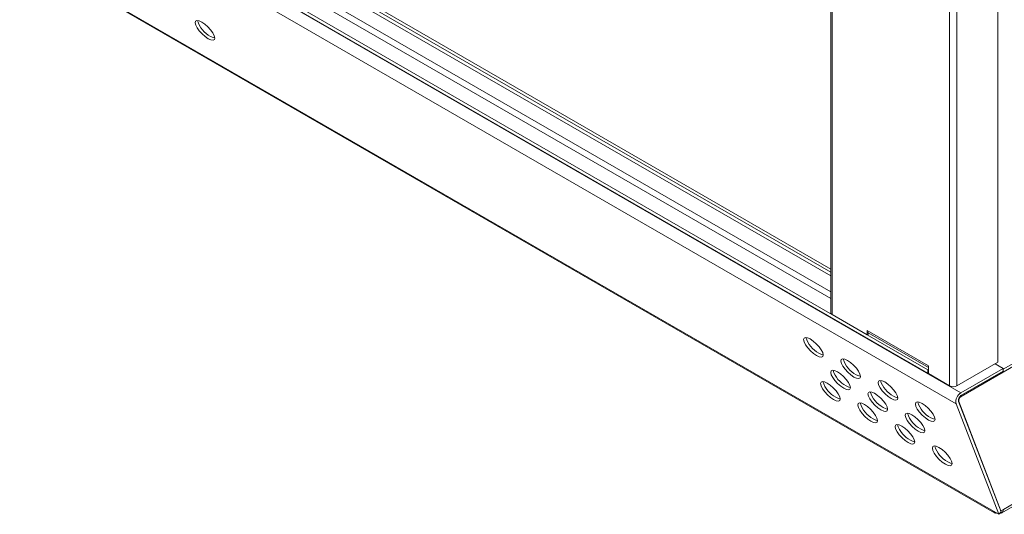
# Model space of a CAD drawing. Units: millimetres. Extents: x 5 to 292, y 5 to 205.
# Drawn here: x 215 to 243, y 125 to 139 of the extents above; entities that cross this region are included whole.
import ezdxf

# ---------------------------------------------------------------- set-up
doc = ezdxf.new("R2010")
doc.units = ezdxf.units.MM

msp = doc.modelspace()

# ---------------------------------------------------------------- linework, layer by layer
at = {"color": 7, "linetype": 'Continuous', "lineweight": 15}
for p, q in [((242.63792796, 129.06721607), (242.63792796, 154.22485507)), ((241.25906973, 128.39367938), (241.25906973, 153.65336939)), ((241.58433885, 128.19362854), (214.9264132, 143.58292145)), ((241.44480162, 127.88295443), (214.78687597, 143.27224733)), ((240.6403513, 128.84884282), (215.60877125, 143.2992664)), ((215.60877125, 143.2012815), (240.6403513, 128.75085793)), ((218.5395707, 142.88277047), (237.87932818, 131.71816612)), ((218.5395707, 142.69326491), (237.87932818, 131.52866057)), ((237.87932818, 131.62662954), (218.55740652, 142.78093749)), ((241.58996026, 128.09072556), (263.56637721, 140.77744102)), ((242.78450336, 128.86196142), (263.49566653, 140.81826142)), ((237.87932818, 140.2951671), (237.87932818, 130.47145395)), ((242.51019495, 124.81816086), (216.14925414, 140.03600807)), ((216.18215488, 139.99537024), (242.54309568, 124.77752304)), ((263.56637721, 136.86621053), (242.79157998, 124.87317537)), ((242.74807902, 124.77702796), (263.52287625, 136.77006312)), ((237.91449001, 130.42244905), (238.91147522, 129.84690174)), ((238.91147522, 129.9701994), (238.91218233, 129.9697912)), ((238.91147522, 129.84690174), (238.91147522, 129.9701994)), ((238.9736123, 129.88277271), (238.91147522, 129.84690174)), ((238.91218233, 129.9697912), (238.91218233, 129.96897466)), ((238.91218233, 129.96897466), (240.65732186, 128.96152705)), ((238.94325444, 129.90029794), (240.65802897, 128.91037967)), ((240.65732186, 128.96234359), (240.65802897, 128.96193538)), ((240.65732186, 128.96152705), (240.65732186, 128.96234359)), ((240.65802897, 128.94781594), (240.65732186, 128.96152705)), ((240.65802897, 128.96193538), (240.65802897, 128.74065282)), ((241.47120177, 128.39367938), (242.63792796, 129.06721607)), ((242.55466694, 129.01915051), (242.78450336, 128.88646876)), ((240.65802897, 128.85904792), (240.6403513, 128.84884282)), ((240.6403513, 128.75085793), (240.6403513, 128.84884282)), ((240.65802897, 128.76106303), (240.6403513, 128.75085793)), ((240.65802897, 128.74065282), (241.25906973, 128.39367938)), ((242.78450336, 128.88646876), (241.58433885, 128.19362854)), ((242.78450336, 128.80481468), (241.58433885, 128.11197446)), ((242.78450336, 128.88646876), (242.78450336, 128.80481468)), ((242.65868737, 124.73243801), (241.44480162, 127.88295443)), ((241.51124792, 127.9492404), (242.72513367, 124.79872398)), ((242.72175722, 124.83286755), (241.52351395, 127.9427855)), ((242.51019495, 124.81816086), (242.65868737, 124.73243801)), ((242.72513367, 124.79872398), (242.65868737, 124.73243801)), ((242.70918093, 124.84012769), (242.72175722, 124.83286755)), ((242.79157998, 124.87317537), (242.72175722, 124.83286755))]:
    msp.add_line(p, q, dxfattribs=at)
at = {"color": 8, "linetype": 'Continuous', "lineweight": 15}
for p, q in [((241.47120177, 128.39367938), (241.47120177, 153.6109367)), ((218.5395707, 142.23600206), (237.87932818, 131.07139771)), ((218.5395707, 142.04004819), (237.87932818, 130.87544384)), ((237.91449001, 140.27773913), (237.91449001, 130.42244905)), ((241.5109463, 127.95004066), (241.52351395, 127.9427855)), ((241.58996026, 128.09072556), (241.57006636, 128.10221006))]:
    msp.add_line(p, q, dxfattribs=at)
at = {"color": 7, "linetype": 'Continuous', "lineweight": 15, "flags": 128}
for points in [[(220.15258807, 138.27871476), (220.0662088, 138.33753839), (219.97940738, 138.4136447), (219.90068056, 138.49958389), (219.83773465, 138.58694363), (219.79673124, 138.66717254), (219.78168404, 138.73241726), (219.79406597, 138.77629116), (219.83266499, 138.79449958), (219.89370277, 138.78526015), (219.9712045, 138.74947728), (220.05758378, 138.69065366), (220.14438519, 138.61454734), (220.22311202, 138.52860815), (220.28605793, 138.44124841), (220.32706133, 138.3610195), (220.34210853, 138.29577479), (220.32972661, 138.25190088), (220.29112759, 138.23369246), (220.23008981, 138.24293189), (220.15258807, 138.27871476)], [(220.21903438, 138.34500073), (220.29653611, 138.30921787), (220.34193943, 138.29982203)], [(237.87932818, 130.47145395), (237.88846645, 130.44493269), (237.91449001, 130.42244905)], [(237.47435884, 129.25520806), (237.38797956, 129.31403169), (237.30117814, 129.390138), (237.22245132, 129.47607719), (237.15950541, 129.56343693), (237.11850201, 129.64366584), (237.1034548, 129.70891055), (237.11583673, 129.75278446), (237.15443575, 129.77099288), (237.21547353, 129.76175345), (237.29297526, 129.72597058), (237.37935454, 129.66714696), (237.46615596, 129.59104064), (237.54488278, 129.50510145), (237.60782869, 129.41774171), (237.64883209, 129.3375128), (237.66387929, 129.27226809), (237.65149737, 129.22839418), (237.61289835, 129.21018576), (237.55186057, 129.21942519), (237.47435884, 129.25520806)], [(237.54080514, 129.32149403), (237.61830687, 129.28571117), (237.66371019, 129.27631533)], [(238.53501901, 128.64290198), (238.44863973, 128.7017256), (238.36183832, 128.77783192), (238.28311149, 128.86377111), (238.22016558, 128.95113085), (238.17916218, 129.03135976), (238.16411498, 129.09660447), (238.1764969, 129.14047838), (238.21509592, 129.1586868), (238.2761337, 129.14944737), (238.35363544, 129.1136645), (238.44001471, 129.05484087), (238.52681613, 128.97873456), (238.60554295, 128.89279537), (238.66848886, 128.80543563), (238.70949226, 128.72520672), (238.72453947, 128.65996201), (238.71215754, 128.6160881), (238.67355852, 128.59787968), (238.61252074, 128.60711911), (238.53501901, 128.64290198)], [(238.24653368, 128.32137165), (238.16015441, 128.38019528), (238.07335299, 128.45630159), (237.99462617, 128.54224079), (237.93168026, 128.62960053), (237.89067686, 128.70982944), (237.87562965, 128.77507415), (237.88801158, 128.81894806), (237.9266106, 128.83715648), (237.98764838, 128.82791704), (238.06515011, 128.79213418), (238.15152939, 128.73331055), (238.2383308, 128.65720423), (238.31705763, 128.57126504), (238.38000354, 128.4839053), (238.42100694, 128.40367639), (238.43605414, 128.33843168), (238.42367222, 128.29455777), (238.3850732, 128.27634935), (238.32403542, 128.28558878), (238.24653368, 128.32137165)], [(238.60146531, 128.70918795), (238.67896704, 128.67340508), (238.72437036, 128.66400925)], [(237.95804836, 127.99984133), (237.87166908, 128.05866495), (237.78486767, 128.13477127), (237.70614084, 128.22071046), (237.64319494, 128.3080702), (237.60219153, 128.38829911), (237.58714433, 128.45354382), (237.59952625, 128.49741773), (237.63812528, 128.51562615), (237.69916306, 128.50638672), (237.77666479, 128.47060385), (237.86304407, 128.41178023), (237.94984548, 128.33567391), (238.02857231, 128.24973472), (238.09151821, 128.16237498), (238.13252162, 128.08214607), (238.14756882, 128.01690136), (238.1351869, 127.97302745), (238.09658787, 127.95481903), (238.03555009, 127.96405846), (237.95804836, 127.99984133)], [(238.31297999, 128.38765763), (238.39048172, 128.35187476), (238.43588504, 128.34247892)], [(239.59567918, 128.03059589), (239.5092999, 128.08941952), (239.42249849, 128.16552583), (239.34377166, 128.25146503), (239.28082575, 128.33882477), (239.23982235, 128.41905368), (239.22477515, 128.48429839), (239.23715707, 128.5281723), (239.2757561, 128.54638072), (239.33679387, 128.53714128), (239.41429561, 128.50135842), (239.50067488, 128.44253479), (239.5874763, 128.36642847), (239.66620312, 128.28048928), (239.72914903, 128.19312954), (239.77015244, 128.11290063), (239.78519964, 128.04765592), (239.77281771, 128.00378201), (239.73421869, 127.98557359), (239.67318091, 127.99481302), (239.59567918, 128.03059589)], [(239.30719386, 127.70906557), (239.22081458, 127.76788919), (239.13401316, 127.84399551), (239.05528634, 127.9299347), (238.99234043, 128.01729444), (238.95133703, 128.09752335), (238.93628982, 128.16276806), (238.94867175, 128.20664197), (238.98727077, 128.22485039), (239.04830855, 128.21561096), (239.12581028, 128.17982809), (239.21218956, 128.12100447), (239.29899098, 128.04489815), (239.3777178, 127.95895896), (239.44066371, 127.87159922), (239.48166711, 127.79137031), (239.49671432, 127.7261256), (239.48433239, 127.68225169), (239.44573337, 127.66404327), (239.38469559, 127.6732827), (239.30719386, 127.70906557)], [(238.02449466, 128.0661273), (238.1019964, 128.03034444), (238.14739971, 128.0209486)], [(239.01870853, 127.38753524), (238.93232926, 127.44635887), (238.84552784, 127.52246519), (238.76680101, 127.60840438), (238.70385511, 127.69576412), (238.6628517, 127.77599303), (238.6478045, 127.84123774), (238.66018643, 127.88511165), (238.69878545, 127.90332007), (238.75982323, 127.89408064), (238.83732496, 127.85829777), (238.92370424, 127.79947414), (239.01050565, 127.72336783), (239.08923248, 127.63742863), (239.15217839, 127.55006889), (239.19318179, 127.46983999), (239.20822899, 127.40459527), (239.19584707, 127.36072137), (239.15724804, 127.34251294), (239.09621027, 127.35175238), (239.01870853, 127.38753524)], [(239.66212548, 128.09688187), (239.73962721, 128.061099), (239.78503053, 128.05170316)], [(240.65633935, 127.41828981), (240.56996007, 127.47711343), (240.48315866, 127.55321975), (240.40443183, 127.63915894), (240.34148593, 127.72651868), (240.30048252, 127.80674759), (240.28543532, 127.8719923), (240.29781724, 127.91586621), (240.33641627, 127.93407463), (240.39745405, 127.9248352), (240.47495578, 127.88905233), (240.56133506, 127.83022871), (240.64813647, 127.75412239), (240.7268633, 127.6681832), (240.7898092, 127.58082346), (240.83081261, 127.50059455), (240.84585981, 127.43534984), (240.83347789, 127.39147593), (240.79487886, 127.37326751), (240.73384108, 127.38250694), (240.65633935, 127.41828981)], [(239.37364016, 127.77535154), (239.45114189, 127.73956868), (239.49654521, 127.73017284)], [(240.36785403, 127.09675948), (240.28147475, 127.15558311), (240.19467334, 127.23168943), (240.11594651, 127.31762862), (240.0530006, 127.40498836), (240.0119972, 127.48521727), (239.99695, 127.55046198), (240.00933192, 127.59433589), (240.04793094, 127.61254431), (240.10896872, 127.60330488), (240.18647046, 127.56752201), (240.27284973, 127.50869838), (240.35965115, 127.43259207), (240.43837797, 127.34665287), (240.50132388, 127.25929313), (240.54232728, 127.17906423), (240.55737449, 127.11381951), (240.54499256, 127.06994561), (240.50639354, 127.05173718), (240.44535576, 127.06097662), (240.36785403, 127.09675948)], [(239.08515484, 127.45382122), (239.16265657, 127.41803835), (239.20805988, 127.40864252)], [(240.0793687, 126.77522916), (239.99298943, 126.83405279), (239.90618801, 126.9101591), (239.82746119, 126.9960983), (239.76451528, 127.08345804), (239.72351188, 127.16368694), (239.70846467, 127.22893166), (239.7208466, 127.27280556), (239.75944562, 127.29101399), (239.8204834, 127.28177455), (239.89798513, 127.24599168), (239.98436441, 127.18716806), (240.07116582, 127.11106174), (240.14989265, 127.02512255), (240.21283856, 126.93776281), (240.25384196, 126.8575339), (240.26888916, 126.79228919), (240.25650724, 126.74841528), (240.21790822, 126.73020686), (240.15687044, 126.73944629), (240.0793687, 126.77522916)], [(240.72278565, 127.48457578), (240.80028739, 127.44879292), (240.8456907, 127.43939708)], [(240.43430033, 127.16304546), (240.51180206, 127.12726259), (240.55720538, 127.11786676)], [(240.14581501, 126.84151514), (240.22331674, 126.80573227), (240.26872006, 126.79633643)], [(241.14002888, 126.16292308), (241.0536496, 126.2217467), (240.96684818, 126.29785302), (240.88812136, 126.38379221), (240.82517545, 126.47115195), (240.78417205, 126.55138086), (240.76912485, 126.61662557), (240.78150677, 126.66049948), (240.82010579, 126.6787079), (240.88114357, 126.66946847), (240.9586453, 126.6336856), (241.04502458, 126.57486198), (241.131826, 126.49875566), (241.21055282, 126.41281647), (241.27349873, 126.32545673), (241.31450213, 126.24522782), (241.32954934, 126.17998311), (241.31716741, 126.1361092), (241.27856839, 126.11790078), (241.21753061, 126.12714021), (241.14002888, 126.16292308)], [(241.20647518, 126.22920905), (241.28397691, 126.19342618), (241.32938023, 126.18403035)], [(242.79157998, 124.87317537), (242.78872673, 124.84136967), (242.78027666, 124.81408054), (242.76655449, 124.79235666), (242.74808755, 124.77703288), (242.72558552, 124.76869809), (242.69991314, 124.76767258), (242.6946623, 124.76832613)]]:
    msp.add_lwpolyline(points, dxfattribs=at)
at = {"color": 7, "linetype": 'Continuous', "lineweight": 15}
for centre, radius, start, end in [((220.57117882, 139.01299996), 0.75513487, 196.806814878, 242.203462543), ((238.98353516, 129.95989005), 0.07192883, 172.744170028, 235.943649579), ((237.89294959, 129.98949326), 0.75513487, 196.806814878, 242.203462543), ((238.95360976, 129.37718717), 0.75513487, 196.806814878, 242.203462543), ((238.66512443, 129.05565685), 0.75513487, 196.806814878, 242.203462543), ((238.37663911, 128.73412653), 0.75513487, 196.806814878, 242.203462543), ((240.01426993, 128.76488109), 0.75513487, 196.806814878, 242.203462543), ((241.36513575, 128.59838604), 0.23055329, 242.609672237, 297.390327764), ((239.72578461, 128.44335077), 0.75513487, 196.806814879, 242.203462543), ((241.73528833, 127.93915741), 0.2958738, 120.675951007, 190.950211897), ((241.66340763, 127.97868006), 0.15498151, 120.675951007, 190.950211897), ((239.43729928, 128.12182044), 0.75513487, 196.806814878, 242.203462543), ((241.0749301, 128.15257501), 0.75513487, 196.806814878, 242.203462543), ((241.66184096, 127.96954883), 0.14089228, 120.675951007, 190.950211898), ((240.78644478, 127.83104468), 0.75513487, 196.806814878, 242.203462543), ((240.49795945, 127.50951436), 0.75513487, 196.806814878, 242.203462543), ((241.55861963, 126.89720828), 0.75513487, 196.806814877, 242.203462543), ((242.58058971, 124.84247165), 0.07447441, 199.052318586, 280.953057947)]:
    msp.add_arc(centre, radius, start, end, dxfattribs=at)

doc.saveas('drawing.dxf')
